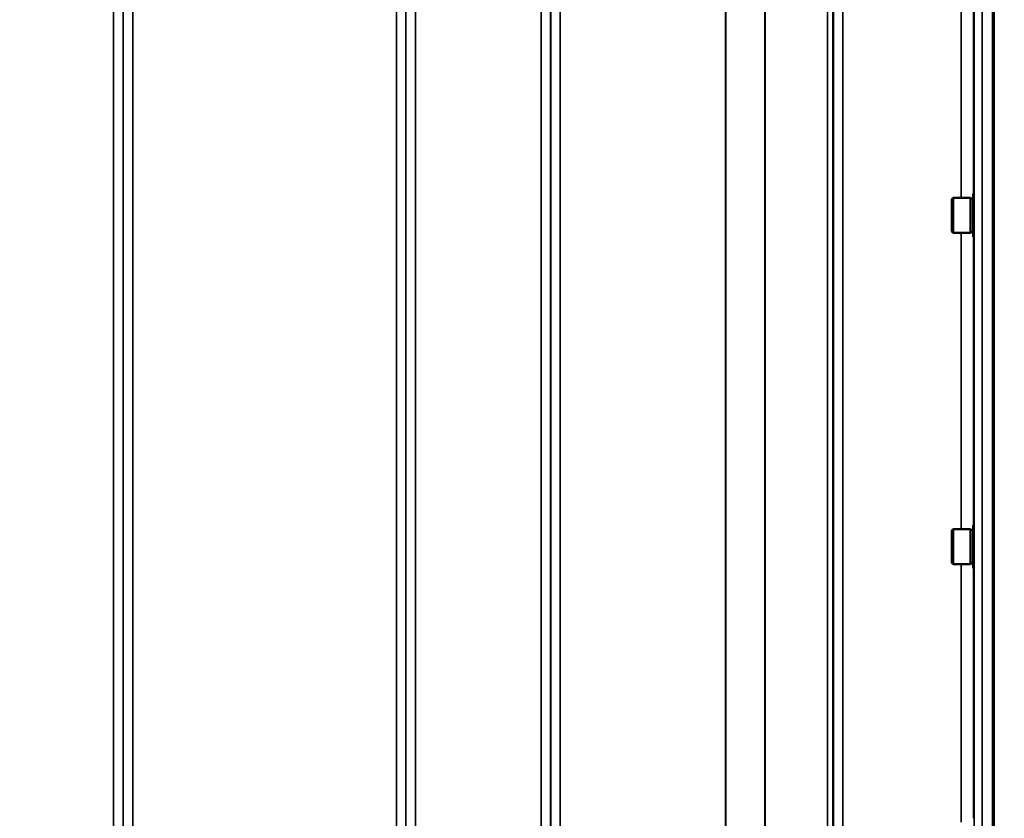
# Model space of a CAD drawing. Units: millimetres. Extents: x 142 to 11828, y -12 to 8452.
# Drawn here: x 2583 to 2943, y 3423 to 3714 of the extents above; entities that cross this region are included whole.
import ezdxf

# ---------------------------------------------------------------- set-up
doc = ezdxf.new("R2010")
doc.units = ezdxf.units.MM
doc.header["$LTSCALE"] = 28.5
for name, color, linetype, lineweight in [('Dimension (ISO)', 7, 'Continuous', 25), ('Visible (ISO)', 7, 'Continuous', 50), ('Visible Narrow (ISO)', 7, 'Continuous', 35)]:
    doc.layers.add(name, color=color, linetype=linetype, lineweight=lineweight)
doc.styles.add('Tricel ISO', font='isocpeur.ttf')
doc.dimstyles.new('Tricel ISO (cm) small', dxfattribs={"dimscale": 28.5, "dimtxt": 2.5, "dimasz": 4, "dimexe": 1.5, "dimexo": 1.5, "dimgap": 1, "dimtad": 1, "dimdec": 0, "dimlfac": 0.1, "dimrnd": 1e-08, "dimzin": 0, "dimtxsty": 'Tricel ISO', "dimcen": 0.09, "dimdle": 10, "dimclrd": 7, "dimclre": 7, "dimclrt": 256, "dimadec": 0, "dimazin": 0, "dimtfac": 1, "dimtdec": 0, "dimtmove": 0, "dimatfit": 3, "dimfxl": 1, "dimtolj": 1, "dimtzin": 0, "dimlwd": -1, "dimlwe": -1, "dimarcsym": 0})

# ---------------------------------------------------------------- blocks, each defined once
blk = doc.blocks.new('*D4')
at = {"layer": 'Defpoints', "color": 0, "transparency": 16777216}
for p in [(6240.42, 3905.92), (641.07, 3846.42), (6240.42, 2503.96)]:
    blk.add_point(p, dxfattribs=at)
at = {"layer": 'Dimension (ISO)', "color": 7, "transparency": 16777216}
for p, q in [((6240.42, 3863.17), (6240.42, 2461.21)), ((641.07, 3803.67), (641.07, 2461.21)), ((755.07, 2503.96), (6126.42, 2503.96))]:
    blk.add_line(p, q, dxfattribs=at)
for points in [[(755.07, 2522.96), (755.07, 2484.96), (641.07, 2503.96)], [(6126.42, 2522.96), (6126.42, 2484.96), (6240.42, 2503.96)]]:
    blk.add_solid(points, dxfattribs=at)
at = {"layer": 'Dimension (ISO)', "transparency": 16777216, "insert": (2873.05, 2568.08), "char_height": 71.25, "attachment_point": 4, "style": 'Tricel ISO'}
blk.add_mtext('\\A1;560', dxfattribs=at)

msp = doc.modelspace()

# ---------------------------------------------------------------- linework, layer by layer
at = {"layer": 'Visible (ISO)'}
for p, q in [((2938.54, 4327.99), (2938.54, 3165.28)), ((2938.85, 4327.99), (2938.85, 3165.28)), ((2931.33, 3650.82), (2931.52, 3650.82)), ((2931.33, 3650.82), (2931.33, 3635.07)), ((2923.53, 3648.87), (2924.03, 3649.37)), ((2923.53, 3637.02), (2923.53, 3648.87)), ((2924.03, 3649.37), (2924.03, 3636.52)), ((2930.33, 3649.37), (2924.03, 3649.37)), ((2930.33, 3649.37), (2930.33, 3636.52)), ((2931.33, 3649.09), (2930.33, 3649.09)), ((2923.53, 3637.02), (2924.03, 3636.52)), ((2930.33, 3636.52), (2924.03, 3636.52)), ((2931.33, 3636.79), (2930.33, 3636.79)), ((2931.33, 3635.07), (2931.57, 3635.07)), ((2923.53, 3527.73), (2924.03, 3528.23)), ((2923.53, 3515.88), (2923.53, 3527.73)), ((2924.03, 3528.23), (2924.03, 3515.38)), ((2930.33, 3528.23), (2924.03, 3528.23)), ((2930.33, 3528.23), (2930.33, 3515.38)), ((2931.33, 3527.95), (2930.33, 3527.95)), ((2931.33, 3529.68), (2931.5, 3529.68)), ((2931.33, 3529.68), (2931.33, 3513.93)), ((2923.53, 3515.88), (2924.03, 3515.38)), ((2930.33, 3515.38), (2924.03, 3515.38)), ((2931.33, 3515.65), (2930.33, 3515.65)), ((2931.33, 3513.93), (2931.58, 3513.93))]:
    msp.add_line(p, q, dxfattribs=at)
at = {"layer": 'Visible Narrow (ISO)'}
for p, q in [((2617.14, 3192.19), (2617.14, 4366.74)), ((2727.5, 4367.16), (2727.5, 3192.18)), ((2773.39, 3192.19), (2773.39, 4366.73)), ((2883.75, 4366.31), (2883.75, 3192.19)), ((2620.64, 4364.89), (2620.64, 3195.66)), ((2620.67, 3198.72), (2620.67, 4363.33)), ((2723.98, 4363.35), (2723.98, 3198.72)), ((2724, 3195.65), (2724, 4365.32)), ((2776.89, 4364.89), (2776.89, 3195.66)), ((2776.92, 3198.73), (2776.92, 4362.92)), ((2880.23, 4362.9), (2880.23, 3198.73)), ((2880.25, 3195.67), (2880.25, 4364.45)), ((2878.14, 3201.2), (2878.14, 4361.7)), ((2880.03, 4362.34), (2880.03, 3199.86)), ((2855.14, 3201.81), (2855.14, 4343.4)), ((2855.28, 4343.65), (2855.28, 3201.79)), ((2624.17, 4329), (2624.17, 3203.63)), ((2720.48, 3203.63), (2720.48, 4329)), ((2780.42, 4328.36), (2780.42, 3203.67)), ((2840.84, 3203.67), (2840.84, 4328.36)), ((2840.97, 4328.37), (2840.97, 3203.67)), ((2934.67, 4262.68), (2934.67, 3174.53)), ((2931.67, 3177.48), (2931.67, 4261.54)), ((2926.97, 3649.37), (2926.97, 3767.97)), ((2931.47, 3766.52), (2931.47, 3650.82)), ((2926.97, 3528.23), (2926.97, 3636.52)), ((2931.47, 3635.07), (2931.47, 3529.68)), ((2926.97, 3421.07), (2926.97, 3515.38)), ((2931.47, 3513.93), (2931.47, 3422.52))]:
    msp.add_line(p, q, dxfattribs=at)

# ---------------------------------------------------------------- dimensions: what is measured, and where the dimension line sits
at = {"layer": 'Dimension (ISO)', "color": 7}
dim = msp.add_linear_dim(base=(6240.42, 2503.96), p1=(641.07, 3846.42), p2=(6240.42, 3905.92), angle=180, dimstyle='Tricel ISO (cm) small', override={"dimgap": 1, "dimdec": 0, "dimlfac": 0.1, "dimtol": 0, "dimlim": 0, "dimtp": 0, "dimtm": 0, "dimtdec": 0, "dimtofl": 0, "dimatfit": 1}, dxfattribs=at)
dim.commit()
dim.dimension.update_dxf_attribs({"geometry": '*D4', "text_midpoint": (2940.74, 2503.96), "dimtype": 160})

doc.saveas('drawing.dxf')
